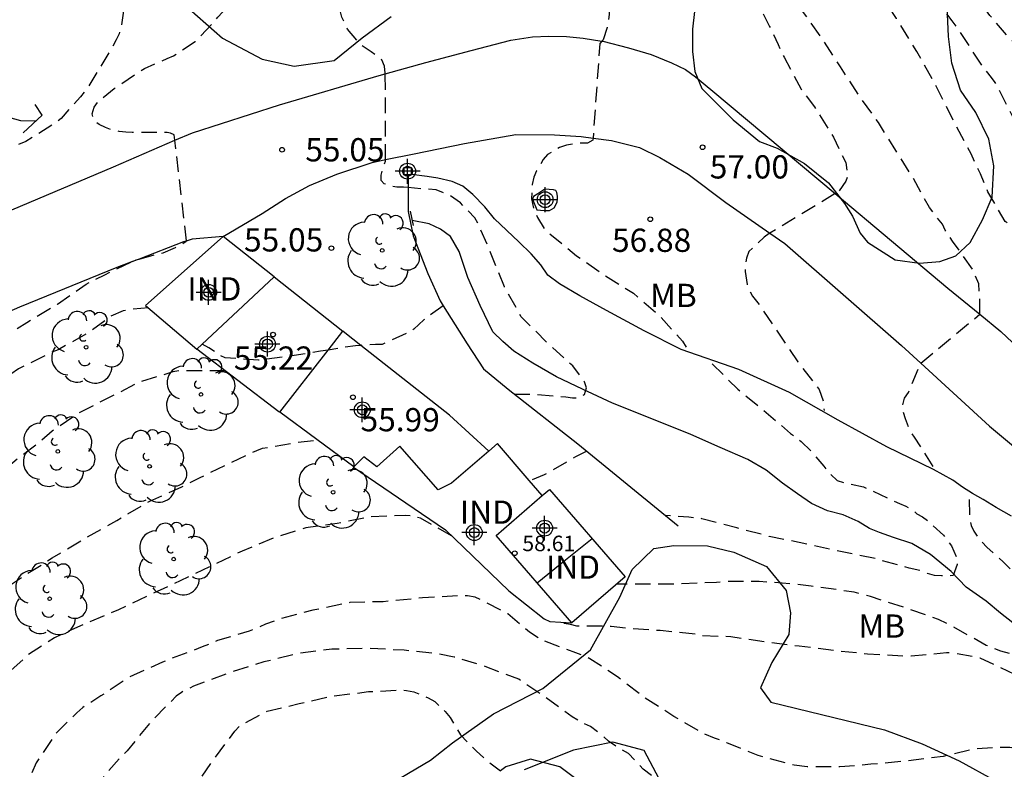
# Model space of a CAD drawing. Units: metres. Extents: x 575394 to 575746, y 4795289 to 4795540.
# Drawn here: x 575551 to 575583, y 4795450 to 4795475 of the extents above; entities that cross this region are included whole.
import ezdxf

# ---------------------------------------------------------------- set-up
doc = ezdxf.new("R2010")
doc.units = ezdxf.units.M
doc.header["$MEASUREMENT"] = 0
doc.linetypes.add('TRAZOS_NORMALES', pattern=[0.75, 0.5, -0.25])
for name, color, linetype in [('020109', 7, 'Continuous'), ('020194', 31, 'TRAZOS_NORMALES'), ('020195', 30, 'TRAZOS_NORMALES'), ('020204', 9, 'Continuous'), ('020308', 9, 'Continuous'), ('050103', 4, 'Continuous'), ('060108', 9, 'Continuous'), ('060121', 9, 'Continuous'), ('060134', 9, 'Continuous'), ('070104', 3, 'Continuous'), ('070105', 6, 'Continuous'), ('070108', 9, 'Continuous'), ('070110', 9, 'Continuous'), ('080107', 9, 'Continuous'), ('080109', 9, 'Continuous'), ('080201', 9, 'Continuous'), ('080301', 9, 'Continuous'), ('080303', 9, 'Continuous'), ('100106', 63, 'Continuous'), ('100112', 9, 'Continuous'), ('100202', 3, 'Continuous'), ('100301', 7, 'Continuous'), ('Centroides', 1, 'Continuous')]:
    doc.layers.add(name, color=color, linetype=linetype)
doc.styles.add('ARIAL', font='arial.ttf')

# ---------------------------------------------------------------- blocks, each defined once
blk = doc.blocks.new('Centroide')
for points in [[(0, -0.402), (0, 0.402)], [(0.402, 0), (-0.402, 0)]]:
    blk.add_lwpolyline(points)
for radius in [0.256, 0.159]:
    blk.add_circle((0, 0), radius)
blk = doc.blocks.new('COTAPU')
blk.add_circle((0, 0), 0.075)
blk = doc.blocks.new('ARBOL')
blk.add_circle((0, 0), 0.0587)
for centre, radius, start, end in [((-0.28, 0.855), 0.3, 359.2878, 173.6078), ((0.097, 0.97), 0.21, 23.1565, 160.4665), ((0.438, 0.881), 0.24, 301.578, 139.328), ((-0.564, 0.381), 0.532, 92.28, 254.58), ((0.656, 0.288), 0.443, 319.8556, 114.7656), ((-0.091, 0.321), 0.12, 119.14, 310.56), ((0.819, -0.249), 0.383, 235.5275, 62.0275), ((-0.556, -0.339), 0.555, 142.64, 266.54), ((-0.039, -0.384), 0.21, 189.64, 323.88), ((0.299, -0.624), 0.532, 224.67, 0.24), ((-0.301, -0.676), 0.45, 213.78, 295.32)]:
    blk.add_arc(centre, radius, start, end)
blk = doc.blocks.new('PUNTO')
blk.add_circle((0, 0), 0.075)

msp = doc.modelspace()

# ---------------------------------------------------------------- linework, layer by layer
at = {"layer": '020109', "flags": 128}
msp.add_lwpolyline([(575583.244, 4795458.533), (575582.745, 4795458.805), (575582.333, 4795459.063), (575581.981, 4795459.259), (575581.669, 4795459.463), (575581.357, 4795459.693), (575580.727, 4795460.041), (575579.227, 4795460.767), (575577.649, 4795461.627), (575576.089, 4795462.519), (575574.447, 4795463.263), (575572.587, 4795463.905), (575571.393, 4795464.505), (575570.183, 4795465.167), (575569.327, 4795465.635), (575568.669, 4795466.023), (575568.287, 4795466.301), (575568.063, 4795466.633), (575567.751, 4795466.997), (575567.351, 4795467.385), (575566.571, 4795468.119), (575566.261, 4795468.509), (575565.873, 4795468.907), (575565.553, 4795469.173), (575565.201, 4795469.325), (575564.741, 4795469.431), (575564.393, 4795469.487), (575563.895, 4795469.553)], dxfattribs=at)
at = {"layer": '020194', "flags": 128}
for points, elevation in [([(575582.28, 4795521.917), (575582.181, 4795521.961), (575582.237, 4795522.155), (575582.241, 4795522.365), (575582.277, 4795522.587), (575582.325, 4795523.243), (575582.289, 4795523.471), (575582.203, 4795523.665), (575582.021, 4795523.771), (575581.815, 4795523.779), (575581.385, 4795523.663), (575581.201, 4795523.501), (575581.043, 4795523.321), (575580.925, 4795523.139), (575580.651, 4795522.823), (575580.303, 4795522.513), (575579.637, 4795521.767), (575578.861, 4795520.959), (575578.175, 4795520.111), (575577.387, 4795519.263), (575576.713, 4795518.451), (575575.873, 4795517.645), (575575.129, 4795516.761), (575574.347, 4795516.045), (575573.559, 4795515.395), (575572.703, 4795514.871), (575571.879, 4795514.112), (575571.041, 4795513.274), (575570.281, 4795512.45), (575569.527, 4795511.692), (575569.249, 4795511.358), (575569.123, 4795511.138), (575568.993, 4795510.982), (575568.805, 4795510.848), (575568.661, 4795510.658), (575567.873, 4795509.746), (575567.127, 4795508.906), (575566.257, 4795508.014), (575565.517, 4795507.182), (575564.753, 4795506.474), (575563.885, 4795505.622), (575563.093, 4795504.892), (575562.333, 4795503.978), (575561.607, 4795503.182), (575560.921, 4795502.242), (575560.387, 4795501.366), (575559.847, 4795500.376), (575559.337, 4795499.364), (575558.715, 4795498.506), (575558.621, 4795498.318), (575558.203, 4795497.472), (575558.041, 4795497.036), (575557.961, 4795496.788), (575557.735, 4795496.188), (575557.061, 4795495.162), (575556.469, 4795494.294), (575555.867, 4795493.352), (575555.731, 4795493.178), (575555.561, 4795493.062), (575555.389, 4795492.908), (575555.203, 4795492.81), (575554.463, 4795492.394), (575554.311, 4795492.24), (575553.959, 4795491.943), (575553.753, 4795491.813), (575553.585, 4795491.683), (575553.113, 4795491.197), (575552.583, 4795490.203), (575552.219, 4795489.091), (575552.113, 4795488.397), (575552.237, 4795487.205), (575552.389, 4795486.143), (575552.435, 4795485.897), (575552.677, 4795484.645), (575552.939, 4795483.673), (575553.229, 4795482.503), (575553.455, 4795481.405), (575553.677, 4795480.345), (575553.985, 4795479.267), (575554.259, 4795478.179), (575554.441, 4795477.059), (575554.593, 4795475.909), (575554.593, 4795474.753), (575554.527, 4795474.287), (575554.459, 4795474.085), (575554.371, 4795473.891), (575553.753, 4795472.849), (575553.383, 4795472.257), (575553.215, 4795472.061), (575552.593, 4795471.359), (575552.417, 4795471.223), (575551.453, 4795470.613), (575550.519, 4795470.249), (575549.427, 4795469.901), (575548.541, 4795469.671), (575548.335, 4795469.671), (575547.885, 4795469.625), (575547.699, 4795469.547), (575547.109, 4795469.271), (575547.033, 4795469.217)], 53.64), ([(575563.047, 4795472.797), (575563.047, 4795472.826), (575563.022, 4795473.043), (575562.933, 4795473.247), (575562.782, 4795473.369), (575562.596, 4795473.505), (575562.232, 4795473.753), (575561.828, 4795474.245), (575561.65, 4795474.631), (575561.594, 4795474.847), (575561.466, 4795475.985), (575561.397, 4795476.917), (575561.183, 4795478.059), (575560.839, 4795478.909), (575560.421, 4795479.511), (575559.835, 4795480.495), (575559.503, 4795481.083), (575558.967, 4795482.057), (575558.445, 4795482.921), (575558.319, 4795483.123), (575558.213, 4795483.345), (575557.905, 4795484.459), (575557.849, 4795485.537), (575557.849, 4795485.751), (575557.881, 4795485.953), (575558.259, 4795486.723), (575558.337, 4795486.925), (575558.853, 4795487.637), (575559.181, 4795487.965), (575559.371, 4795488.119), (575559.705, 4795488.404), (575560.049, 4795488.672), (575560.971, 4795489.25), (575561.183, 4795489.358), (575561.367, 4795489.478), (575562.063, 4795490), (575562.535, 4795490.514), (575562.689, 4795490.686), (575563.287, 4795491.092), (575563.855, 4795491.582), (575564.021, 4795491.734), (575564.141, 4795491.906), (575564.223, 4795492.094), (575564.279, 4795492.3), (575564.107, 4795493.47), (575563.803, 4795494.568), (575563.733, 4795495.182), (575563.793, 4795496.3), (575563.973, 4795497.346), (575564.185, 4795497.978), (575564.579, 4795498.804), (575565.053, 4795499.788), (575565.499, 4795500.706), (575566.073, 4795501.538), (575566.637, 4795502.404), (575567.359, 4795503.28), (575567.549, 4795503.444), (575567.723, 4795503.564), (575567.909, 4795503.65), (575568.131, 4795503.718), (575569.233, 4795503.696), (575569.433, 4795503.708), (575569.815, 4795503.928), (575570.349, 4795504.332), (575570.525, 4795504.48), (575570.677, 4795504.652), (575571.193, 4795505.674), (575571.313, 4795505.878), (575571.455, 4795506.072), (575571.739, 4795506.706), (575571.941, 4795507.07), (575572.081, 4795507.278), (575572.845, 4795508.18), (575573.481, 4795508.958), (575573.637, 4795509.11), (575573.841, 4795509.252), (575574.625, 4795510.084), (575575.261, 4795510.906), (575575.901, 4795511.717), (575576.625, 4795512.623), (575576.895, 4795512.967), (575577.199, 4795513.385), (575577.343, 4795513.589), (575577.495, 4795513.751), (575577.647, 4795513.885), (575577.861, 4795513.991), (575578.075, 4795513.997), (575578.259, 4795513.915), (575578.397, 4795513.769), (575578.467, 4795513.577), (575578.517, 4795513.371), (575578.549, 4795513.157), (575578.549, 4795512.955), (575578.633, 4795512.765), (575578.753, 4795512.739)], 55.64), ([(575577.32, 4795508.331), (575577.167, 4795508.364), (575577.023, 4795508.508), (575577.009, 4795508.728), (575576.909, 4795509.342), (575576.785, 4795509.516), (575576.615, 4795509.65), (575576.415, 4795509.682), (575576.209, 4795509.674), (575575.979, 4795509.6), (575575.787, 4795509.492), (575575.583, 4795509.336), (575574.953, 4795508.628), (575574.445, 4795507.832), (575573.903, 4795506.918), (575573.361, 4795506.066), (575573.095, 4795505.566), (575572.759, 4795504.936), (575572.031, 4795504.084), (575571.299, 4795503.046), (575570.543, 4795502.3), (575569.853, 4795501.488), (575569.085, 4795500.62), (575568.317, 4795499.798), (575567.617, 4795499.004), (575566.965, 4795498.198), (575566.397, 4795497.272), (575566.347, 4795497.04), (575566.255, 4795496.608), (575566.251, 4795496.39), (575566.283, 4795495.95), (575566.359, 4795494.736), (575566.359, 4795493.58), (575566.291, 4795492.478), (575566.121, 4795491.256), (575565.897, 4795490.164), (575565.669, 4795489.012), (575565.585, 4795488.784), (575565.469, 4795488.582), (575565.305, 4795488.414), (575564.575, 4795487.782), (575564.187, 4795487.61), (575563.261, 4795487.316), (575562.311, 4795486.73), (575562.023, 4795486.42), (575561.689, 4795485.871), (575561.621, 4795485.675), (575561.533, 4795485.265), (575561.529, 4795485.061), (575561.549, 4795484.383), (575561.619, 4795484.161), (575561.991, 4795483.333), (575562.119, 4795483.175), (575562.601, 4795482.687), (575562.981, 4795482.423), (575563.801, 4795481.979), (575564.835, 4795481.391), (575565.616, 4795481.003), (575565.784, 4795480.885), (575565.97, 4795480.791), (575566.16, 4795480.665), (575566.348, 4795480.565), (575567.164, 4795480.167), (575567.71, 4795479.763), (575567.858, 4795479.585), (575568.174, 4795479.201), (575568.354, 4795479.043), (575568.986, 4795478.329), (575569.118, 4795478.119), (575569.676, 4795477.237), (575569.922, 4795476.631), (575569.984, 4795476.409), (575570.216, 4795475.341), (575570.272, 4795474.709), (575570.204, 4795474.297), (575570.074, 4795473.899), (575570.036, 4795473.854)], 56.64), ([(575576.324, 4795504.154), (575576.221, 4795504.172), (575576.179, 4795504.374), (575576.179, 4795504.6), (575576.137, 4795504.798), (575575.973, 4795505.19), (575575.831, 4795505.374), (575575.665, 4795505.498), (575575.461, 4795505.516), (575575.239, 4795505.468), (575575.051, 4795505.334), (575574.897, 4795505.166), (575574.193, 4795504.26), (575573.523, 4795503.434), (575572.725, 4795502.472), (575572.049, 4795501.68), (575571.387, 4795500.762), (575570.695, 4795499.89), (575570.009, 4795498.974), (575569.297, 4795498.058), (575569.179, 4795497.828), (575568.493, 4795496.744), (575568.405, 4795496.55), (575568.161, 4795495.714), (575568.089, 4795494.808), (575568.045, 4795494.386), (575567.961, 4795494.14), (575567.761, 4795493.102), (575567.723, 4795491.926), (575567.723, 4795490.742), (575567.721, 4795489.602), (575567.597, 4795488.762), (575567.519, 4795488.576), (575567.193, 4795487.73), (575566.493, 4795486.724), (575566.315, 4795486.328), (575566.293, 4795486.098), (575566.293, 4795485.894), (575566.313, 4795485.234), (575566.355, 4795485.006), (575566.527, 4795484.572), (575566.607, 4795484.37), (575566.667, 4795484.158), (575566.797, 4795483.962), (575567.312, 4795483.276), (575568.118, 4795482.432), (575568.438, 4795482.11), (575568.634, 4795482.048), (575568.78, 4795481.906), (575569.66, 4795481.128), (575569.796, 4795480.97), (575570.128, 4795480.59), (575570.298, 4795480.444), (575570.622, 4795480.074), (575570.76, 4795479.926), (575571.646, 4795479.158), (575571.8, 4795478.994), (575571.94, 4795478.805), (575572.096, 4795478.669), (575572.228, 4795478.507), (575572.408, 4795478.323), (575572.908, 4795477.799), (575573.684, 4795476.967), (575574.426, 4795476.153), (575574.706, 4795475.727), (575574.928, 4795475.331), (575575.444, 4795474.331), (575575.722, 4795473.749), (575575.798, 4795473.545), (575575.908, 4795473.333), (575576.462, 4795472.301), (575576.612, 4795472.107), (575576.886, 4795471.733), (575577.508, 4795470.755), (575577.896, 4795469.937), (575577.966, 4795469.531), (575577.898, 4795469.335), (575577.672, 4795468.993), (575577.61, 4795468.969), (575577.553, 4795468.934)], 57.64), ([(575582.221, 4795465.042), (575582.222, 4795465.042), (575582.226, 4795465.498), (575582.186, 4795466.021), (575581.998, 4795466.489), (575581.344, 4795467.401), (575581.11, 4795467.753), (575581.014, 4795467.947), (575580.742, 4795468.301), (575580.594, 4795468.491), (575580.074, 4795469.435), (575579.516, 4795470.327), (575578.95, 4795471.231), (575578.316, 4795472.113), (575577.728, 4795473.027), (575577.112, 4795473.977), (575576.508, 4795474.819), (575575.966, 4795475.667), (575575.372, 4795476.736), (575574.902, 4795477.566), (575574.348, 4795478.344), (575573.866, 4795478.888), (575573.72, 4795479.036), (575573.312, 4795479.686), (575572.768, 4795480.78), (575572.47, 4795481.85), (575572.29, 4795482.272), (575572.048, 4795482.894), (575571.982, 4795483.102), (575571.766, 4795483.958), (575571.718, 4795484.166), (575571.378, 4795485.202), (575571.028, 4795486.294), (575570.628, 4795487.418), (575570.203, 4795488.444), (575569.817, 4795489.572), (575569.789, 4795490.716), (575569.883, 4795491.88), (575569.911, 4795492.11), (575569.969, 4795492.338), (575569.985, 4795492.562), (575569.973, 4795492.764), (575569.909, 4795493.002), (575569.807, 4795493.68), (575569.807, 4795493.906), (575569.863, 4795494.138), (575570.133, 4795494.734), (575570.479, 4795495.332), (575571.011, 4795496.292), (575571.651, 4795497.316), (575572.447, 4795498.222), (575573.155, 4795499.038), (575573.665, 4795500.042), (575574.131, 4795501.078), (575574.213, 4795501.28), (575574.351, 4795501.434), (575574.549, 4795501.544), (575574.765, 4795501.558), (575574.945, 4795501.458), (575575.077, 4795501.306), (575575.225, 4795500.902), (575575.273, 4795500.688), (575575.339, 4795499.542), (575575.339, 4795499.316), (575575.387, 4795499.116), (575575.479, 4795499.109)], 58.64), ([(575576.775, 4795488.686), (575576.662, 4795488.67), (575576.48, 4795488.574), (575576.366, 4795488.404), (575576.246, 4795488.182), (575576.116, 4795487.996), (575575.962, 4795487.824), (575575.798, 4795487.692), (575575.228, 4795487.048), (575575.13, 4795486.838), (575575.064, 4795486.64), (575575.028, 4795486.4), (575575.028, 4795486.158), (575575.09, 4795485.058), (575575.322, 4795483.972), (575575.61, 4795482.94), (575576.052, 4795481.766), (575576.494, 4795480.726), (575576.606, 4795480.524), (575576.748, 4795480.33), (575577.406, 4795479.37), (575577.916, 4795478.64), (575578.606, 4795477.742), (575579.126, 4795477.104), (575579.264, 4795476.932), (575579.42, 4795476.782), (575579.734, 4795476.442), (575579.834, 4795476.268), (575579.976, 4795476.09), (575580.734, 4795475.238), (575581.322, 4795474.512), (575581.738, 4795473.912), (575582.334, 4795472.986), (575582.59, 4795472.682), (575582.71, 4795472.518), (575582.946, 4795472.082), (575583.256, 4795471.462), (575583.752, 4795470.514), (575584.476, 4795469.588), (575584.77, 4795469.25), (575585.504, 4795468.351), (575585.872, 4795467.683), (575586.304, 4795466.685), (575586.38, 4795466.455), (575586.714, 4795465.439), (575586.794, 4795465.201), (575586.884, 4795465.007), (575587.359, 4795463.931), (575587.859, 4795462.881), (575588.427, 4795461.915), (575588.803, 4795461.287), (575589.069, 4795460.931), (575589.177, 4795460.719), (575589.517, 4795460.097), (575590.087, 4795459.189), (575590.709, 4795458.179), (575591.395, 4795457.177), (575592.025, 4795456.313), (575592.205, 4795455.935), (575592.211, 4795455.871), (575592.113, 4795455.773)], 60.64), ([(575596.977, 4795451.368), (575596.977, 4795451.369), (575597.343, 4795451.165), (575597.555, 4795451.193), (575597.749, 4795451.249), (575597.847, 4795451.435), (575597.395, 4795452.117), (575596.553, 4795452.803), (575596.211, 4795453.121), (575595.759, 4795453.591), (575595.611, 4795453.747), (575594.837, 4795454.647), (575593.967, 4795455.515), (575593.803, 4795455.711), (575593.543, 4795456.045), (575592.903, 4795456.881), (575592.137, 4795457.699), (575591.405, 4795458.511), (575590.787, 4795459.321), (575590.555, 4795459.681), (575590.355, 4795460.051), (575590.031, 4795460.489), (575589.379, 4795461.375), (575589.111, 4795461.829), (575588.671, 4795462.805), (575588.107, 4795463.829), (575587.57, 4795464.905), (575587.122, 4795466.013), (575586.99, 4795466.425), (575586.848, 4795466.843), (575586.386, 4795467.837), (575586.032, 4795468.92), (575585.664, 4795469.95), (575585.344, 4795471.018), (575585.186, 4795471.404), (575585.094, 4795471.61), (575585.036, 4795471.854), (575584.586, 4795472.616), (575583.974, 4795473.226), (575583.178, 4795473.94), (575582.548, 4795474.678), (575581.878, 4795475.602), (575581.242, 4795476.56), (575580.67, 4795477.538), (575580.436, 4795477.936), (575580.11, 4795478.53), (575579.598, 4795479.532), (575579.478, 4795479.732), (575579.136, 4795480.776), (575579.106, 4795481.198)], 61.64), ([(575570.036, 4795473.854), (575569.966, 4795473.773), (575569.747, 4795470.725)], 56.64), ([(575563.059, 4795470.031), (575563.047, 4795472.797)], 55.64), ([(575569.747, 4795470.725), (575569.742, 4795470.661), (575569.564, 4795470.559), (575569.322, 4795470.559), (575569.118, 4795470.539), (575568.89, 4795470.493), (575568.67, 4795470.421), (575568.284, 4795470.201), (575568.144, 4795470.041), (575567.926, 4795469.673), (575567.84, 4795469.471), (575567.783, 4795469.233), (575567.768, 4795468.77), (575567.833, 4795468.41), (575567.956, 4795468.165), (575568.176, 4795467.811), (575568.354, 4795467.641), (575569.216, 4795466.933), (575570.1, 4795466.315), (575571.052, 4795465.719), (575571.898, 4795464.995), (575572.632, 4795464.177), (575572.816, 4795463.867)], 56.64), ([(575563.789, 4795469.128), (575563.634, 4795469.141), (575563.418, 4795469.141), (575563.212, 4795469.177), (575563.014, 4795469.249), (575562.912, 4795469.357), (575562.912, 4795469.533), (575562.971, 4795469.753), (575563.059, 4795469.987), (575563.059, 4795470.031)], 55.64), ([(575567.209, 4795462.471), (575567.77, 4795462.471), (575568.87, 4795462.381), (575569.08, 4795462.345), (575569.286, 4795462.345), (575569.468, 4795462.453), (575569.532, 4795462.665), (575569.472, 4795462.863), (575569.092, 4795463.379), (575568.266, 4795464.129), (575567.432, 4795464.959), (575566.888, 4795465.929), (575566.44, 4795467.041), (575566.04, 4795467.965), (575565.934, 4795468.157), (575565.47, 4795468.635), (575565.124, 4795468.881), (575564.692, 4795469.053), (575563.789, 4795469.128)], 55.64), ([(575577.553, 4795468.934), (575575.452, 4795467.662)], 57.64), ([(575575.452, 4795467.662), (575575.426, 4795467.647), (575575.262, 4795467.525), (575574.776, 4795467.067), (575574.692, 4795466.857), (575574.658, 4795466.639), (575574.658, 4795466.419), (575574.714, 4795466.005), (575574.782, 4795465.813), (575574.896, 4795465.627), (575575.024, 4795465.471), (575575.534, 4795464.711), (575575.956, 4795464.091), (575576.356, 4795463.509), (575577.038, 4795462.619), (575577.178, 4795462.237), (575577.188, 4795462.031), (575577.2, 4795461.943)], 57.64), ([(575555.41, 4795465.246), (575554.832, 4795465.207), (575554.59, 4795465.149), (575554.192, 4795464.983), (575554.034, 4795464.849), (575553.48, 4795464.455), (575552.494, 4795463.897), (575552.288, 4795463.815), (575551.213, 4795463.279), (575550.355, 4795462.689), (575549.645, 4795462.007), (575549.035, 4795461.181), (575548.315, 4795460.4), (575547.449, 4795459.58), (575546.795, 4795458.778), (575546.131, 4795457.936), (575545.465, 4795457.152), (575544.791, 4795456.296), (575544.205, 4795455.272), (575544.043, 4795455.03), (575543.459, 4795454.108), (575543.363, 4795453.872), (575542.889, 4795452.83), (575542.741, 4795452.668), (575542.553, 4795452.54), (575542.357, 4795452.458), (575542.119, 4795452.438), (575541.883, 4795452.456), (575541.679, 4795452.54), (575541.461, 4795452.57), (575541.241, 4795452.57), (575540.837, 4795452.44), (575540.695, 4795452.294), (575540.607, 4795452.086), (575540.575, 4795451.842), (575540.495, 4795451.473)], 55.64), ([(575564.914, 4795465.319), (575564.294, 4795464.867), (575563.972, 4795464.567), (575563.776, 4795464.443), (575562.948, 4795464.071), (575562.736, 4795464.065), (575562.254, 4795464.039)], 55.64), ([(575564.914, 4795465.319), (575564.914, 4795465.319)], 55.64), ([(575580.317, 4795463.466), (575580.317, 4795463.466), (575582.221, 4795465.042)], 58.64), ([(575561.202, 4795463.888), (575560.954, 4795463.848), (575559.854, 4795463.678), (575558.962, 4795463.564), (575557.88, 4795463.634), (575557.692, 4795463.73), (575557.356, 4795463.962), (575557.146, 4795464.081)], 55.64), ([(575562.254, 4795464.039), (575562.082, 4795464.029), (575561.202, 4795463.888)], 55.64), ([(575573.586, 4795463.445), (575574.416, 4795462.631), (575575.198, 4795461.989), (575576.12, 4795461.199), (575576.462, 4795460.935), (575576.772, 4795460.635), (575577.188, 4795460.141), (575577.314, 4795459.983), (575577.622, 4795459.677), (575577.824, 4795459.619), (575578.466, 4795459.479), (575578.656, 4795459.391), (575579.636, 4795458.935), (575579.834, 4795458.849), (575580.014, 4795458.751), (575580.192, 4795458.609), (575580.378, 4795458.513), (575580.55, 4795458.375), (575581.046, 4795457.921), (575581.306, 4795457.573), (575581.486, 4795457.181), (575581.494, 4795456.971), (575581.362, 4795456.611), (575580.986, 4795456.601), (575580.76, 4795456.617), (575580.538, 4795456.683), (575580.34, 4795456.763), (575579.948, 4795456.853), (575579.734, 4795456.909), (575578.848, 4795457.159), (575577.676, 4795457.399), (575576.678, 4795457.621), (575575.428, 4795457.879), (575574.388, 4795458.151), (575573.256, 4795458.449), (575572.84, 4795458.499), (575572.088, 4795458.553)], 56.64), ([(575580.72, 4795460.137), (575580.112, 4795461.083), (575579.982, 4795461.269), (575579.82, 4795461.669), (575579.758, 4795461.905), (575579.74, 4795462.119), (575579.788, 4795462.333), (575579.92, 4795462.523), (575580.317, 4795463.466)], 58.64), ([(575557.886, 4795463.218), (575556.428, 4795463.221), (575556.192, 4795463.185), (575555.096, 4795462.843), (575554.166, 4795462.367), (575553.154, 4795461.853), (575552.302, 4795461.267), (575551.912, 4795460.931), (575551.03, 4795460.255), (575550.166, 4795459.51), (575549.42, 4795458.824), (575548.654, 4795458.078), (575547.922, 4795457.116), (575547.264, 4795456.252), (575546.626, 4795455.324), (575545.996, 4795454.354), (575545.638, 4795453.66), (575545.238, 4795452.544), (575545.002, 4795451.486), (575544.658, 4795450.658), (575544.49, 4795450.542), (575544.29, 4795450.518), (575544.06, 4795450.526), (575543.87, 4795450.59), (575543.486, 4795450.794), (575543.292, 4795450.892), (575543.088, 4795450.904), (575542.878, 4795450.832), (575542.702, 4795450.69), (575542.562, 4795450.512), (575542.356, 4795450.138), (575542.252, 4795449.954), (575542.231, 4795449.905)], 56.64), ([(575544.098, 4795448.21), (575544.166, 4795448.266), (575544.358, 4795448.376), (575544.574, 4795448.46), (575545.016, 4795448.53), (575545.49, 4795448.576), (575545.902, 4795448.66), (575546.108, 4795448.732), (575546.298, 4795448.84), (575546.826, 4795449.658), (575546.914, 4795449.846), (575547.028, 4795450.306), (575547.066, 4795450.534), (575547.4, 4795451.512), (575547.604, 4795452.034), (575548.076, 4795452.972), (575548.522, 4795453.872), (575548.816, 4795454.248), (575549.564, 4795455.05), (575549.93, 4795455.454), (575550.114, 4795455.684), (575550.438, 4795455.958), (575551.358, 4795456.584), (575552.308, 4795457.184), (575553.342, 4795457.805), (575554.388, 4795458.393), (575555.452, 4795459.013), (575556.482, 4795459.479), (575557.076, 4795459.773), (575557.972, 4795460.219), (575558.9, 4795460.653), (575559.092, 4795460.723), (575560.204, 4795460.915), (575560.861, 4795460.987)], 57.64), ([(575569.552, 4795460.624), (575569.178, 4795460.441), (575568.176, 4795459.861), (575567.776, 4795459.703), (575567.692, 4795459.683)], 56.64), ([(575581.874, 4795459.073), (575581.888, 4795458.437), (575581.942, 4795458.227), (575582.024, 4795458.043), (575582.146, 4795457.869), (575582.453, 4795457.525), (575582.973, 4795457.061), (575583.781, 4795456.241), (575584.317, 4795455.897), (575584.449, 4795455.737), (575584.757, 4795455.443), (575585.523, 4795454.729), (575585.677, 4795454.614), (575585.797, 4795454.091), (575585.79, 4795453.631), (575585.139, 4795453.825), (575584.911, 4795453.847), (575584.693, 4795453.845), (575584.009, 4795453.883), (575582.895, 4795454.171), (575582.425, 4795454.363), (575581.341, 4795454.977), (575580.895, 4795455.197), (575579.882, 4795455.551), (575578.696, 4795455.937), (575578.174, 4795456.079), (575577.006, 4795456.243), (575576.782, 4795456.267), (575576.314, 4795456.335), (575575.102, 4795456.421), (575573.96, 4795456.417), (575573.73, 4795456.393), (575572.504, 4795456.341), (575571.3, 4795456.333), (575570.498, 4795456.333)], 57.64), ([(575565.186, 4795457.896), (575564.18, 4795458.465), (575563.952, 4795458.531), (575563.708, 4795458.551), (575562.578, 4795458.513), (575561.5, 4795458.295), (575560.486, 4795458.159), (575559.436, 4795457.825), (575558.426, 4795457.403), (575557.394, 4795456.901), (575556.43, 4795456.441), (575555.346, 4795455.936), (575554.442, 4795455.506), (575553.336, 4795455.05), (575552.38, 4795454.61), (575551.516, 4795454.048), (575550.62, 4795453.224), (575549.992, 4795452.232), (575549.774, 4795451.814), (575549.538, 4795450.89), (575549.536, 4795450.666), (575549.512, 4795450.438), (575549.454, 4795449.516), (575549.254, 4795448.34), (575549.168, 4795448.136), (575548.67, 4795447.382), (575548.478, 4795447.256), (575548.246, 4795447.182), (575547.15, 4795446.896), (575546.946, 4795446.78), (575546.782, 4795446.662), (575546.638, 4795446.522), (575546.504, 4795446.342), (575546.394, 4795446.15), (575546.382, 4795446.121)], 58.64), ([(575588.193, 4795453.041), (575588.149, 4795452.579), (575588.147, 4795452.351), (575588.203, 4795451.455), (575588.259, 4795451.015), (575588.171, 4795450.605), (575588.003, 4795450.487), (575587.777, 4795450.499), (575587.555, 4795450.555), (575586.475, 4795451.027), (575585.523, 4795451.731), (575584.711, 4795452.555), (575584.531, 4795452.721), (575583.807, 4795453.201), (575582.815, 4795453.677), (575582.233, 4795453.951), (575581.355, 4795454.119), (575581.151, 4795454.119), (575580.011, 4795454.019), (575579.791, 4795454.011), (575578.604, 4795454.083), (575577.578, 4795454.185), (575576.392, 4795454.337), (575575.372, 4795454.459), (575574.196, 4795454.637), (575573.248, 4795454.673), (575573.048, 4795454.723), (575571.912, 4795454.839), (575570.976, 4795454.899), (575570.33, 4795454.975), (575569.224, 4795454.985), (575569.018, 4795455.039), (575568.818, 4795455.069), (575568.688, 4795455.112)], 58.64), ([(575577.465, 4795446.794), (575576.589, 4795447.383), (575575.533, 4795447.907), (575574.554, 4795448.435), (575573.564, 4795448.927), (575573.342, 4795449.085), (575573.096, 4795449.229), (575572.18, 4795449.745), (575571.36, 4795450.367), (575571.21, 4795450.531), (575570.886, 4795450.873), (575570.652, 4795451.001), (575570.244, 4795451.275), (575570.058, 4795451.447), (575569.668, 4795451.747), (575569.456, 4795451.841), (575569.07, 4795452.057), (575568.212, 4795452.687), (575567.35, 4795453.269), (575566.266, 4795453.685), (575565.264, 4795453.987), (575564.698, 4795454.093), (575563.656, 4795454.203), (575562.532, 4795454.263), (575561.326, 4795454.241), (575560.206, 4795454.097), (575559.132, 4795453.827), (575557.992, 4795453.466), (575556.86, 4795453.048), (575556.476, 4795452.846), (575556.306, 4795452.72), (575555.466, 4795451.876), (575554.722, 4795450.96), (575554.562, 4795450.8), (575554.032, 4795450.226), (575553.416, 4795449.296), (575553.022, 4795448.33), (575552.858, 4795447.276), (575552.576, 4795446.11), (575552.192, 4795445.146), (575552, 4795444.634), (575551.684, 4795443.652), (575551.452, 4795442.601)], 60.64), ([(575553.379, 4795443.313), (575553.352, 4795443.348), (575553.242, 4795443.55), (575553.172, 4795443.744), (575553.122, 4795443.958), (575553.1, 4795444.174), (575553.12, 4795444.392), (575553.166, 4795444.6), (575553.604, 4795445.37), (575553.72, 4795445.552), (575553.994, 4795445.85), (575554.14, 4795446.01), (575554.716, 4795447.028), (575554.816, 4795447.208), (575554.842, 4795447.428), (575555.064, 4795447.826), (575555.788, 4795448.696), (575556.206, 4795449.05), (575556.792, 4795449.646), (575557.5, 4795450.664), (575558.194, 4795451.59), (575558.36, 4795451.77), (575559.236, 4795452.238), (575560.274, 4795452.483), (575561.25, 4795452.713), (575562.502, 4795452.869), (575563.528, 4795452.919), (575563.732, 4795452.907), (575563.966, 4795452.865), (575564.426, 4795452.675), (575564.64, 4795452.551), (575564.982, 4795452.227), (575565.138, 4795452.039), (575565.366, 4795451.661), (575565.472, 4795451.473), (575565.976, 4795450.959), (575566.32, 4795450.653), (575566.768, 4795450.317)], 61.64)]:
    msp.add_lwpolyline(points, dxfattribs=dict(at, elevation=elevation))
at = {"layer": '020195', "flags": 128}
for points, elevation in [([(575556.261, 4795470.658), (575556.241, 4795470.833), (575556.119, 4795470.887), (575556.009, 4795470.903), (575554.885, 4795470.907), (575554.681, 4795470.913), (575554.463, 4795470.941), (575554.235, 4795470.991), (575554.027, 4795471.063), (575553.815, 4795471.163), (575553.643, 4795471.301), (575553.591, 4795471.513), (575553.655, 4795471.727), (575553.783, 4795471.907), (575554.301, 4795472.327), (575555.281, 4795472.975), (575556.017, 4795473.295), (575556.217, 4795473.377), (575556.917, 4795473.839), (575557.651, 4795474.623), (575558.493, 4795475.537), (575558.667, 4795475.711), (575558.775, 4795475.925), (575558.857, 4795476.143), (575558.901, 4795476.389), (575558.887, 4795476.649), (575558.665, 4795477.305), (575558.351, 4795478.303), (575558.131, 4795478.697), (575557.759, 4795479.395), (575557.471, 4795479.811), (575556.843, 4795480.731), (575556.237, 4795481.797), (575556.105, 4795482.049), (575555.685, 4795483.167), (575555.601, 4795483.387), (575555.537, 4795483.613), (575555.459, 4795484.649), (575555.409, 4795485.653), (575555.407, 4795486.757), (575555.415, 4795487.837), (575555.433, 4795488.073), (575555.483, 4795488.277), (575555.561, 4795489.139), (575555.649, 4795489.557), (575555.717, 4795489.787), (575555.749, 4795490.003), (575556.363, 4795490.824), (575556.645, 4795491.232), (575556.769, 4795491.424), (575556.911, 4795491.576), (575557.447, 4795492.028), (575557.643, 4795492.216), (575558.411, 4795492.618), (575559.153, 4795493.146), (575559.325, 4795493.33), (575559.917, 4795494.206), (575560.435, 4795495.132), (575560.865, 4795496.19), (575561.113, 4795497.178), (575561.177, 4795497.406), (575561.593, 4795498.442), (575561.931, 4795499.128), (575562.535, 4795500.204), (575563.025, 4795500.972), (575563.695, 4795501.992), (575563.847, 4795502.216), (575564.537, 4795502.96), (575565.213, 4795503.786), (575565.385, 4795504.008), (575566.147, 4795504.772), (575566.871, 4795505.548), (575567.637, 4795506.252), (575568.411, 4795507.066), (575568.545, 4795507.218), (575568.691, 4795507.356), (575568.879, 4795507.482), (575569.243, 4795507.658), (575569.447, 4795507.782), (575569.681, 4795507.896), (575570.541, 4795508.294), (575571.467, 4795509), (575572.175, 4795509.768), (575572.893, 4795510.56), (575573.623, 4795511.488), (575574.349, 4795512.295), (575575.037, 4795513.161), (575575.749, 4795514.085), (575576.427, 4795515.023), (575576.931, 4795515.907), (575577.223, 4795516.309), (575577.803, 4795517.143), (575578.511, 4795518.067), (575578.679, 4795518.253), (575578.853, 4795518.405), (575579.023, 4795518.527), (575579.223, 4795518.645), (575579.447, 4795518.687), (575579.657, 4795518.687), (575579.865, 4795518.615), (575580.011, 4795518.457), (575580.085, 4795518.051), (575580.1, 4795517.323), (575580.09, 4795517.019), (575580.122, 4795516.735)], 54.64), ([(575587.685, 4795459.984), (575587.723, 4795460.015), (575587.745, 4795460.037), (575587.861, 4795460.287), (575587.751, 4795460.909), (575587.373, 4795461.899), (575586.869, 4795462.937), (575586.731, 4795463.161), (575586.272, 4795464.167), (575585.902, 4795465.329), (575585.824, 4795465.537), (575585.718, 4795465.723), (575585.644, 4795465.919), (575585.548, 4795466.103), (575585.24, 4795466.409), (575584.466, 4795466.859), (575584.09, 4795467.083), (575583.23, 4795467.879), (575583.044, 4795468.039), (575582.482, 4795468.995), (575582.24, 4795469.573), (575581.938, 4795470.219), (575581.406, 4795471.227), (575580.898, 4795472.232), (575580.714, 4795472.592), (575580.186, 4795473.522), (575579.532, 4795474.586), (575578.878, 4795475.57), (575578.752, 4795475.74), (575577.896, 4795476.546), (575577.578, 4795476.93), (575577.444, 4795477.124), (575577.118, 4795477.42), (575576.936, 4795477.558), (575576.444, 4795478.092), (575576.32, 4795478.252), (575576.222, 4795478.428), (575576.052, 4795478.598), (575575.908, 4795478.792), (575575.634, 4795479.19), (575574.98, 4795480.164), (575574.422, 4795481.236), (575574.128, 4795482.12), (575573.942, 4795482.712), (575573.596, 4795483.654), (575573.53, 4795483.888), (575573.106, 4795484.692), (575573, 4795484.87), (575572.842, 4795485.26), (575572.38, 4795486.262), (575572.064, 4795487.368), (575571.818, 4795488.548), (575571.724, 4795489.62), (575571.727, 4795490.73), (575571.727, 4795490.978), (575571.461, 4795491.818), (575571.337, 4795492.032), (575571.263, 4795492.23), (575571.209, 4795492.68), (575571.211, 4795492.918), (575571.353, 4795493.344), (575571.907, 4795494.356), (575572.103, 4795494.712), (575572.653, 4795495.624), (575573.181, 4795496.648), (575573.289, 4795496.832), (575573.437, 4795497.02), (575573.625, 4795497.174), (575573.825, 4795497.232), (575574.027, 4795497.234), (575574.249, 4795497.212), (575574.435, 4795497.09), (575574.653, 4795496.72), (575574.853, 4795495.652), (575574.859, 4795494.522), (575574.859, 4795494.296), (575575.192, 4795494.124), (575575.329, 4795494.123)], 59.64), ([(575556.627, 4795467.406), (575556.638, 4795467.415), (575556.261, 4795470.658)], 54.64), ([(575555.108, 4795466.826), (575555.67, 4795466.983), (575555.878, 4795467.029), (575556.282, 4795467.201), (575556.47, 4795467.291), (575556.627, 4795467.406)], 54.64), ([(575554.893, 4795466.742), (575555.012, 4795466.799), (575555.108, 4795466.826)], 54.64), ([(575532.788, 4795427.478), (575533.057, 4795428.136), (575533.723, 4795428.954), (575533.859, 4795429.14), (575534.125, 4795429.48), (575534.713, 4795430.236), (575535.421, 4795431.218), (575536.171, 4795432.164), (575536.717, 4795432.84), (575537.305, 4795433.732), (575537.588, 4795434.133), (575537.62, 4795434.215), (575538.064, 4795435.02), (575538.606, 4795436.01), (575539.006, 4795437.11), (575539.1, 4795437.33), (575539.484, 4795438.47), (575539.782, 4795439.516), (575539.842, 4795440.732), (575539.746, 4795441.368), (575539.508, 4795442.436), (575539.298, 4795443.426), (575538.912, 4795444.46), (575538.644, 4795444.87), (575538.406, 4795445.32), (575538.328, 4795445.514), (575538.264, 4795445.73), (575537.789, 4795446.77), (575537.721, 4795446.96), (575537.659, 4795447.204), (575537.635, 4795447.626), (575537.719, 4795448.336), (575537.859, 4795448.804), (575538.007, 4795449.23), (575538.057, 4795449.446), (575538.137, 4795449.682), (575538.271, 4795449.868), (575538.441, 4795450.698), (575538.493, 4795451.102), (575538.571, 4795452.21), (575538.607, 4795452.472), (575538.677, 4795452.724), (575538.789, 4795452.942), (575538.919, 4795453.096), (575539.275, 4795453.342), (575539.883, 4795453.57), (575540.337, 4795453.676), (575540.581, 4795453.712), (575540.809, 4795453.812), (575541.005, 4795453.936), (575541.465, 4795454.73), (575541.541, 4795454.926), (575541.703, 4795455.936), (575541.735, 4795456.18), (575541.857, 4795456.626), (575541.937, 4795456.814), (575542.079, 4795457.052), (575542.427, 4795457.39), (575543.327, 4795458.208), (575543.673, 4795458.462), (575543.881, 4795458.58), (575544.189, 4795458.906), (575544.345, 4795459.096), (575544.715, 4795459.404), (575545.045, 4795459.664), (575545.845, 4795460.41), (575546.819, 4795461.106), (575547.633, 4795461.826), (575548.043, 4795462.195), (575548.919, 4795462.957), (575549.713, 4795463.637), (575549.891, 4795463.793), (575550.503, 4795464.149), (575551.485, 4795464.783), (575552.475, 4795465.371), (575553.401, 4795466.017), (575553.603, 4795466.125), (575554, 4795466.319), (575554.893, 4795466.742)], 54.64), ([(575589.827, 4795452.609), (575590.039, 4795451.463), (575590.323, 4795450.317), (575590.575, 4795449.241), (575590.849, 4795448.155), (575591.153, 4795447.119), (575591.219, 4795446.178), (575590.978, 4795445.534), (575590.651, 4795445.251), (575590.254, 4795445.253), (575590.013, 4795445.333), (575589.231, 4795446.021), (575588.471, 4795446.947), (575588.101, 4795447.327), (575587.429, 4795448.099), (575586.643, 4795448.893), (575586.223, 4795449.419), (575585.495, 4795449.991), (575584.643, 4795450.523), (575583.649, 4795450.985), (575583.193, 4795451.073), (575582.943, 4795451.073), (575582.035, 4795451.017), (575581.043, 4795450.781), (575579.767, 4795450.619), (575578.707, 4795450.527), (575577.705, 4795450.441), (575576.658, 4795450.441), (575576.234, 4795450.499), (575575.078, 4795450.809), (575574.066, 4795451.217), (575573.666, 4795451.373), (575573.286, 4795451.527), (575572.352, 4795452.073), (575571.43, 4795452.665), (575570.536, 4795453.345), (575569.64, 4795453.933), (575569.43, 4795454.039), (575569.188, 4795454.121), (575568.098, 4795454.533), (575567.694, 4795454.791), (575567, 4795455.375), (575566.776, 4795455.501), (575565.948, 4795455.917), (575565.704, 4795455.961), (575565.5, 4795455.967), (575564.248, 4795455.893), (575562.984, 4795455.771), (575561.908, 4795455.743), (575560.712, 4795455.495), (575559.65, 4795455.221), (575559.188, 4795455.041), (575558.662, 4795454.823), (575557.636, 4795454.517), (575557.146, 4795454.31), (575556.104, 4795453.924), (575555.866, 4795453.824), (575554.794, 4795453.34), (575553.878, 4795452.732), (575553.288, 4795452.36), (575553.094, 4795452.182), (575552.416, 4795451.518), (575551.784, 4795450.57), (575551.602, 4795450.14), (575551.332, 4795449.026), (575551.18, 4795447.906), (575551.062, 4795446.702), (575550.876, 4795445.778), (575550.782, 4795445.552), (575550.552, 4795444.946), (575550.282, 4795444.326), (575549.718, 4795443.314), (575549.556, 4795442.988)], 59.64)]:
    msp.add_lwpolyline(points, dxfattribs=dict(at, elevation=elevation))
at = {"layer": '050103', "flags": 128}
for points in [[(575551.772, 4795471.277), (575551.29, 4795471.283), (575550.906, 4795471.391)], [(575583.286, 4795455.085), (575582.884, 4795455.397), (575582.432, 4795455.789), (575581.784, 4795456.235), (575581.295, 4795456.743), (575580.631, 4795457.289), (575580.027, 4795457.645), (575579.439, 4795457.845), (575578.989, 4795458.005), (575578.661, 4795458.135), (575578.297, 4795458.361), (575577.817, 4795458.569), (575577.309, 4795458.705), (575576.793, 4795458.939), (575576.347, 4795459.247), (575575.863, 4795459.591), (575575.329, 4795460.009), (575574.741, 4795460.363), (575573.845, 4795460.745), (575572.905, 4795461.167), (575571.539, 4795461.715), (575570.373, 4795462.179), (575569.411, 4795462.623), (575568.569, 4795463.023), (575567.805, 4795463.469), (575567.193, 4795463.853), (575566.833, 4795464.165), (575566.511, 4795464.479), (575566.107, 4795465.329), (575565.713, 4795466.229), (575565.425, 4795467.065), (575565.147, 4795467.547), (575564.823, 4795467.789), (575564.467, 4795467.959), (575563.911, 4795468.063)]]:
    msp.add_lwpolyline(points, dxfattribs=at)
at = {"layer": '060108', "flags": 128}
for points in [[(575556.627, 4795467.406), (575556.539, 4795467.381), (575555.108, 4795466.826)], [(575557.817, 4795467.549), (575556.815, 4795467.461), (575556.627, 4795467.406)], [(575555.108, 4795466.826), (575554.893, 4795466.742)], [(575554.893, 4795466.742), (575554.389, 4795466.547), (575551.246, 4795465.271), (575549.24, 4795464.403), (575547.896, 4795463.599), (575545.87, 4795462.362)]]:
    msp.add_lwpolyline(points, dxfattribs=at)
at = {"layer": '060121', "flags": 128}
for points in [[(575551.368, 4795470.893), (575551.976, 4795471.471), (575551.752, 4795471.815)], [(575563.853, 4795468.369), (575563.941, 4795467.903)]]:
    msp.add_lwpolyline(points, dxfattribs=at)
at = {"layer": '060134', "flags": 128}
for points in [[(575563.047, 4795472.797), (575564.357, 4795473.163), (575565.815, 4795473.551), (575567.101, 4795473.885), (575567.791, 4795473.995), (575568.325, 4795474.019), (575568.895, 4795474.007), (575569.427, 4795473.953), (575570.036, 4795473.854)], [(575570.036, 4795473.854), (575570.059, 4795473.851), (575570.893, 4795473.633), (575571.621, 4795473.419), (575572.283, 4795473.159), (575572.729, 4795472.943), (575573.053, 4795472.699), (575573.611, 4795472.241), (575577.553, 4795468.934)], [(575556.261, 4795470.658), (575556.824, 4795470.901), (575559.635, 4795471.803), (575562.847, 4795472.741), (575563.047, 4795472.797)], [(575550.975, 4795468.402), (575551.006, 4795468.415), (575554.278, 4795469.801), (575556.261, 4795470.658)], [(575563.059, 4795470.031), (575563.983, 4795470.219), (575565.601, 4795470.555), (575567.257, 4795470.845), (575568.501, 4795470.835), (575569.369, 4795470.777), (575569.747, 4795470.725)], [(575569.747, 4795470.725), (575570.341, 4795470.645), (575571.245, 4795470.423), (575571.903, 4795470.097), (575572.819, 4795469.567), (575574.033, 4795468.651), (575575.452, 4795467.662)], [(575557.817, 4795467.549), (575559.073, 4795468.293), (575559.829, 4795468.777), (575560.599, 4795469.195), (575561.481, 4795469.559), (575562.629, 4795469.943), (575563.059, 4795470.031)], [(575577.553, 4795468.934), (575581.189, 4795465.885), (575582.221, 4795465.042)], [(575575.452, 4795467.662), (575575.931, 4795467.329), (575579.699, 4795464.031), (575580.317, 4795463.466)], [(575582.221, 4795465.042), (575582.899, 4795464.489), (575587.685, 4795459.984)], [(575580.317, 4795463.466), (575582.539, 4795461.433), (575584.654, 4795459.669), (575585.815, 4795458.492)]]:
    msp.add_lwpolyline(points, dxfattribs=at)
at = {"layer": '070104', "flags": 128}
msp.add_lwpolyline([(575577.465, 4795446.794), (575576.52, 4795447.175), (575575.05, 4795447.405), (575573.113, 4795447.405), (575571.853, 4795447.777), (575570.255, 4795449.135), (575569.279, 4795449.989), (575568.673, 4795450.443), (575567.733, 4795450.695), (575566.939, 4795450.441), (575566.768, 4795450.317)], dxfattribs=at)
at = {"layer": '070105', "flags": 128}
for points in [[(575563.789, 4795469.552), (575563.789, 4795469.128)], [(575563.789, 4795469.128), (575563.789, 4795468.957), (575563.789, 4795468.361), (575563.947, 4795467.577), (575564.417, 4795466.353), (575564.815, 4795465.477), (575564.914, 4795465.319)], [(575564.914, 4795465.319), (575565.683, 4795464.085), (575566.219, 4795463.287), (575567.007, 4795462.629), (575569.257, 4795460.865), (575572.088, 4795458.553)], [(575572.088, 4795458.553), (575572.497, 4795458.219)]]:
    msp.add_lwpolyline(points, dxfattribs=at)
at = {"layer": '070108', "flags": 128}
for points in [[(575559.461, 4795466.247), (575561.673, 4795464.494)], [(575561.202, 4795463.888), (575561.673, 4795464.494)], [(575562.254, 4795464.039), (575561.743, 4795464.439), (575561.673, 4795464.494)], [(575559.642, 4795461.88), (575559.619, 4795461.897), (575556.97, 4795463.917)], [(575566.383, 4795460.628), (575565.753, 4795461.209), (575565.123, 4795461.791), (575562.254, 4795464.039)], [(575559.642, 4795461.88), (575561.202, 4795463.888)], [(575562.038, 4795460.126), (575559.642, 4795461.88)]]:
    msp.add_lwpolyline(points, dxfattribs=at)
at = {"layer": '070110', "flags": 128}
for points in [[(575563.893, 4795469.771), (575563.643, 4795469.769)], [(575563.643, 4795469.769), (575563.645, 4795469.551)], [(575563.895, 4795469.553), (575563.893, 4795469.771)], [(575563.645, 4795469.551), (575563.895, 4795469.553)]]:
    msp.add_lwpolyline(points, dxfattribs=at)
at = {"layer": '080107', "flags": 128}
for points in [[(575557.817, 4795467.549), (575555.315, 4795465.327), (575556.97, 4795463.917)], [(575559.461, 4795466.247), (575557.817, 4795467.549)], [(575556.97, 4795463.917), (575559.461, 4795466.247)], [(575566.383, 4795460.628), (575565.187, 4795459.599), (575564.756, 4795459.384), (575563.52, 4795460.786), (575562.778, 4795460.126), (575562.358, 4795460.446), (575562.192, 4795460.28), (575562.038, 4795460.126)], [(575567.692, 4795459.683), (575566.671, 4795460.875), (575566.383, 4795460.628)], [(575562.038, 4795460.126), (575562.026, 4795460.114), (575563.715, 4795458.957), (575564.989, 4795458.085), (575567.035, 4795456.123), (575568.175, 4795455.217), (575568.359, 4795455.133), (575569.063, 4795455.089)], [(575568.111, 4795459.194), (575567.692, 4795459.683)], [(575569.063, 4795455.089), (575566.623, 4795457.903), (575568.111, 4795459.194)], [(575568.111, 4795459.194), (575568.339, 4795459.391)], [(575568.339, 4795459.391), (575570.779, 4795456.577), (575569.063, 4795455.089)]]:
    msp.add_lwpolyline(points, dxfattribs=at)
at = {"layer": '080109', "flags": 128}
msp.add_lwpolyline([(575569.722, 4795457.796), (575568.864, 4795457.107), (575567.95, 4795456.373)], dxfattribs=at)
at = {"layer": '100106', "flags": 128}
for points in [[(575579.497, 4795466.797), (575580.279, 4795466.695), (575580.929, 4795466.747), (575581.445, 4795466.923), (575581.907, 4795467.355), (575582.311, 4795468.085), (575582.621, 4795468.821), (575582.679, 4795469.829), (575582.511, 4795470.697), (575582.089, 4795471.552), (575581.601, 4795472.268), (575581.315, 4795473.144), (575581.207, 4795474), (575581.145, 4795475.446)], [(575556.722, 4795474.899), (575557.798, 4795473.945), (575559.075, 4795473.277), (575560.103, 4795473.045), (575561.395, 4795473.229), (575562.301, 4795473.959), (575563.235, 4795474.647)], [(575573.025, 4795474.805), (575572.959, 4795474.235), (575572.955, 4795473.521), (575573.031, 4795472.873), (575573.261, 4795472.327), (575574.267, 4795471.319), (575575.117, 4795470.621), (575575.681, 4795470.403), (575576.565, 4795469.907), (575577.337, 4795469.281), (575577.859, 4795468.615), (575578.121, 4795468.207), (575578.363, 4795467.663), (575578.601, 4795467.371), (575579.497, 4795466.797)], [(575562.799, 4795449.644), (575564.505, 4795450.661), (575565.211, 4795451.213), (575566.537, 4795452.149), (575568.125, 4795452.973), (575569.663, 4795454.221), (575570.607, 4795455.919), (575571.005, 4795456.811), (575571.709, 4795457.487), (575572.355, 4795457.589), (575573.435, 4795457.577), (575574.291, 4795457.371), (575575.343, 4795456.905), (575575.979, 4795456.133), (575576.111, 4795455.409), (575576.063, 4795454.711), (575575.511, 4795453.807), (575575.145, 4795452.993), (575575.477, 4795452.525), (575579.15, 4795451.639), (575580.364, 4795451.185), (575581.552, 4795450.633), (575582.724, 4795449.991)], [(575571.881, 4795450.057), (575571.397, 4795450.971), (575570.383, 4795451.239), (575569.117, 4795450.985), (575567.523, 4795450.343)]]:
    msp.add_lwpolyline(points, dxfattribs=at)
at = {"layer": '100112', "flags": 128}
msp.add_lwpolyline([(575568.197, 4795469.079), (575567.967, 4795468.929), (575567.827, 4795468.839), (575567.799, 4795468.759), (575567.937, 4795468.407), (575568.167, 4795468.391), (575568.341, 4795468.395), (575568.489, 4795468.481), (575568.589, 4795468.659), (575568.603, 4795468.767), (575568.603, 4795468.851), (575568.575, 4795468.969), (575568.543, 4795469.031), (575568.475, 4795469.061), (575568.197, 4795469.079)], dxfattribs=at)

# ---------------------------------------------------------------- block references
at = {"layer": '020204', "rotation": 359.9987685839998}
for p in [(575559.718, 4795470.349, 55.05), (575573.28, 4795470.431, 57.004), (575571.594, 4795468.107, 56.88), (575561.308, 4795467.175, 55.048), (575559.428, 4795464.386, 55.222), (575562.004, 4795462.368, 55.992)]:
    msp.add_blockref('COTAPU', p, dxfattribs=at)
at = {"layer": '080201', "rotation": 359.9987685839998}
msp.add_blockref('PUNTO', (575567.221, 4795457.335, 58.609), dxfattribs=at)
at = {"layer": '100202', "rotation": 359.9987685839998}
for p in [(575562.949, 4795467.103), (575553.399, 4795463.979), (575557.103, 4795462.457), (575552.486, 4795460.617), (575555.446, 4795460.137), (575561.365, 4795459.303), (575556.222, 4795457.145), (575552.222, 4795455.866)]:
    msp.add_blockref('ARBOL', p, dxfattribs=at)
at = {"layer": 'Centroides', "rotation": 359.9987685839998}
for p in [(575563.766, 4795469.658), (575568.202, 4795468.739), (575557.35, 4795465.749), (575559.247, 4795464.08), (575562.306, 4795461.96), (575568.186, 4795458.144), (575565.918, 4795458.001)]:
    msp.add_blockref('Centroide', p, dxfattribs=at)

# ---------------------------------------------------------------- texts
at = {"layer": '020308', "style": 'ARIAL'}
for s, p in [('55.05', (575560.468, 4795469.974)), ('57.00', (575573.512, 4795469.423)), ('55.05', (575558.491, 4795467.069)), ('56.88', (575570.359, 4795467.055)), ('55.22', (575558.163, 4795463.255)), ('55.99', (575562.25, 4795461.268))]:
    msp.add_text(s, height=0.75, rotation=359.9988, dxfattribs=at).set_placement(p)
at = {"layer": '080301', "style": 'ARIAL'}
for p in [(575556.664, 4795465.485), (575565.454, 4795458.285), (575568.23, 4795456.511)]:
    msp.add_text('IND', height=0.75, rotation=359.9988, dxfattribs=at).set_placement(p)
at = {"layer": '080303', "style": 'ARIAL'}
msp.add_text('58.61', height=0.5, rotation=359.9988, dxfattribs=at).set_placement((575567.469, 4795457.401))
at = {"layer": '100301', "style": 'ARIAL'}
for p in [(575571.589, 4795465.276), (575578.306, 4795454.61)]:
    msp.add_text('MB', height=0.75, rotation=359.9988, dxfattribs=at).set_placement(p)

doc.saveas('drawing.dxf')
